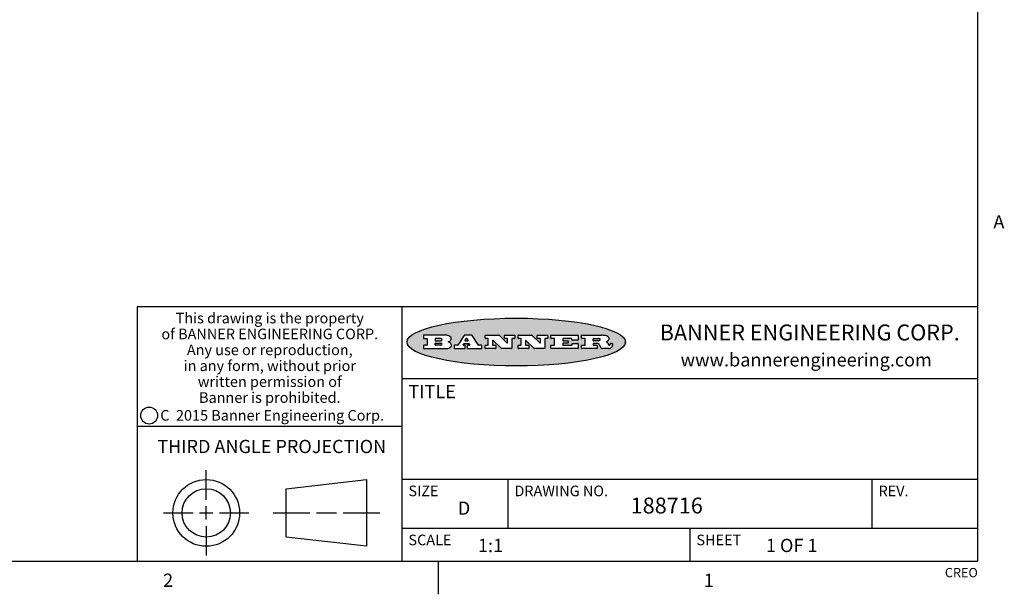
# Model space of a CAD drawing. Units: inches. Extents: x 0.5 to 33.6, y 0.5 to 21.6.
# Drawn here: x 26.1 to 33.6, y 0.5 to 4.8 of the extents above; entities that cross this region are included whole.
import ezdxf

# ---------------------------------------------------------------- set-up
doc = ezdxf.new("R2010")
doc.units = ezdxf.units.IN
doc.header["$LTSCALE"] = 1.87
doc.header["$MEASUREMENT"] = 0
doc.layers.get('0').update_dxf_attribs({"linetype": 'CONTINUOUS'})
doc.styles.add('TEXTSTYLE_2', font='txt', dxfattribs={"width": 0.8})
doc.styles.add('TEXTSTYLE_3', font='txt', dxfattribs={"width": 0.9})
doc.styles.add('TEXTSTYLE_4', font='txt', dxfattribs={"width": 0.85})
doc.styles.add('TEXTSTYLE_5', font='txt', dxfattribs={"width": 0.75})

msp = doc.modelspace()

# ---------------------------------------------------------------- hatches: boundary and pattern name
at = {"linetype": 'CONTINUOUS'}
h = msp.add_hatch(color=7, dxfattribs=at)
edge = h.paths.add_edge_path()
edge.add_arc((30.5195674723, 2.3254494505), 0.0173408616, 232.4713476722, 267.338189944)
edge.add_arc((30.5226660372, 2.3312997545), 0.0238935861, 209.8247607259, 235.1255079367)
edge.add_arc((30.5425475033, 2.3381486337), 0.044722495, 195.531588407, 204.7624440448)
edge.add_line((30.4994581408, 2.3261733089), (30.4976541398, 2.3322423123))
edge.add_arc((30.4592749426, 2.3224452318), 0.0396099176, 14.3201081283, 22.4984722084)
edge.add_arc((30.4820412509, 2.3314168585), 0.0151491919, 24.098260853, 63.0369451818)
edge.add_arc((30.4779865962, 2.323137238), 0.0243676582, 63.3666028271, 90.3937697637)
edge.add_line((30.4778191288, 2.3475043207), (30.4502121135, 2.3475043207))
edge.add_arc((30.4502121117, 2.3450293212), 0.0024749995, 89.9999571958, 180.0000428044)
edge.add_line((30.4477371122, 2.3450293194), (30.4477371122, 2.335330314))
edge.add_arc((30.4502121117, 2.3353303121), 0.0024749995, 179.9999571957, 270.0000428043)
edge.add_line((30.4502121135, 2.3328553126), (30.4748711272, 2.3328553126))
edge.add_arc((30.4748711291, 2.3303803131), 0.0024749995, 359.9999571957, 90.0000428042)
edge.add_line((30.4773461286, 2.3303803112), (30.4773461286, 2.3106023003))
edge.add_arc((30.4748711291, 2.3106022984), 0.0024749995, 269.9999571958, 4.28044e-05)
edge.add_line((30.4748711272, 2.3081272989), (30.3613000642, 2.3081272989))
edge.add_arc((30.3613000624, 2.3106022984), 0.0024749995, 179.9999571957, 270.0000428043)
edge.add_line((30.3588250629, 2.3106023003), (30.3588250629, 2.3304023112))
edge.add_arc((30.3613000624, 2.3304023131), 0.0024749995, 89.9999571956, 180.0000428042)
edge.add_line((30.3613000642, 2.3328773126), (30.3840460768, 2.3328773126))
edge.add_arc((30.3840460787, 2.3353523121), 0.0024749995, 269.9999571956, 4.28042e-05)
edge.add_line((30.3865210782, 2.335352314), (30.3865210782, 2.3817073397))
edge.add_arc((30.3840460787, 2.3817073415), 0.0024749995, 359.9999571957, 90.0000428042)
edge.add_line((30.3840460768, 2.3841823411), (30.3613000642, 2.3841823411))
edge.add_arc((30.3613000624, 2.3866573406), 0.0024749995, 179.9999571957, 270.0000428043)
edge.add_line((30.3588250629, 2.3866573424), (30.3588250629, 2.4064573534))
edge.add_arc((30.3613000624, 2.4064573553), 0.0024749995, 89.9999571956, 180.0000428042)
edge.add_line((30.3613000642, 2.4089323548), (30.5108811472, 2.4089323548))
edge.add_arc((30.5082178439, 2.2263934443), 0.1825583387, 79.8618509324, 89.1640948679)
edge.add_arc((30.5345221342, 2.3672169603), 0.039319019, 59.1202086415, 81.4730239328)
edge.add_arc((30.5401815304, 2.3735516295), 0.0310192946, 34.7540871, 62.0879016178)
edge.add_arc((30.5518702816, 2.3821012306), 0.0165459396, 1.548452892, 33.5033152417)
edge.add_arc((30.5551668767, 2.3822696828), 0.0132462337, 331.1510006998, 1.205404301)
edge.add_arc((30.5441562204, 2.3889482705), 0.0261183659, 305.6373831893, 329.9727629745)
edge.add_arc((30.5138242828, 2.4321551202), 0.0789082104, 292.9061550709, 305.2574666259)
edge.add_arc((30.4901231168, 2.2555010151), 0.117346916, 58.614769177, 62.3737227606)
edge.add_arc((30.5380060695, 2.3336282752), 0.0257145923, 39.3804255939, 59.0361096173)
edge.add_arc((30.5368857139, 2.3335551921), 0.0266349791, 20.3630922153, 37.9727053099)
edge.add_arc((30.5189851722, 2.3263737837), 0.0459185159, 15.6740290068, 20.9917271228)
edge.add_arc((30.5775555073, 2.3420167666), 0.0147197649, 192.7054516565, 206.0594861022)
edge.add_arc((30.5690611702, 2.3378082802), 0.0052403997, 205.5232099488, 227.5054868079)
edge.add_arc((30.5673328709, 2.3359929075), 0.0027347709, 228.5117626738, 266.1485845755)
edge.add_line((30.5671491784, 2.3332643128), (30.568258179, 2.3332643128))
edge.add_arc((30.5681966244, 2.3465129721), 0.0132488022, 270.266200055, 281.2404888597)
edge.add_arc((30.5693908654, 2.3407762785), 0.0073895522, 280.8288201977, 305.0837508495)
edge.add_arc((30.5697920471, 2.3399254321), 0.0064647042, 306.5086174083, 340.2162360092)
edge.add_arc((30.5645908704, 2.3416694937), 0.0119498009, 340.7883861657, 1.1691452593)
edge.add_line((30.5765381836, 2.3419133176), (30.5765381836, 2.3445393191))
edge.add_arc((30.5790131831, 2.3445393209), 0.0024749995, 89.9999571958, 180.0000428043)
edge.add_line((30.579013185, 2.3470143205), (30.5911231917, 2.3470143205))
edge.add_arc((30.5911231935, 2.3445393209), 0.0024749995, 359.9999571957, 90.0000428042)
edge.add_line((30.5935981931, 2.3445393191), (30.5935981931, 2.3329873127))
edge.add_arc((30.5760424965, 2.3330916303), 0.0175560065, 332.2279060967, 359.6595469939)
edge.add_arc((30.5667354857, 2.3379861357), 0.0280715479, 308.5071794988, 332.2400656899)
edge.add_arc((30.5597433003, 2.3455873536), 0.0383802683, 288.7656836787, 309.6104317088)
edge.add_arc((30.5654812677, 2.3280006042), 0.0198837666, 271.8586572978, 289.4131338543)
edge.add_line((30.5661261778, 2.3081272989), (30.5187621516, 2.3081272989))
edge = h.paths.add_edge_path()
edge.add_arc((30.1291839337, 2.3106022984), 0.0024749995, 179.9999571957, 270.0000428043)
edge.add_line((30.1267089341, 2.3106023003), (30.1267089341, 2.3304023112))
edge.add_arc((30.1291839337, 2.3304023131), 0.0024749995, 89.9999571958, 180.0000428044)
edge.add_line((30.1291839355, 2.3328773126), (30.1531069488, 2.3328773126))
edge.add_arc((30.1531069506, 2.3353523121), 0.0024749995, 269.9999571956, 4.28042e-05)
edge.add_line((30.1555819501, 2.335352314), (30.1555819501, 2.3817073397))
edge.add_arc((30.1531069506, 2.3817073415), 0.0024749995, 359.9999571957, 90.0000428043)
edge.add_line((30.1531069488, 2.3841823411), (30.1291839355, 2.3841823411))
edge.add_arc((30.1291839337, 2.3866573406), 0.0024749995, 179.9999571957, 270.0000428043)
edge.add_line((30.1267089341, 2.3866573424), (30.1267089341, 2.4064573534))
edge.add_arc((30.1291839337, 2.4064573553), 0.0024749995, 89.9999571958, 180.0000428044)
edge.add_line((30.1291839355, 2.4089323548), (30.3309770474, 2.4089323548))
edge.add_arc((30.3309770493, 2.4064573553), 0.0024749995, 359.9999571957, 90.0000428042)
edge.add_line((30.3334520488, 2.4064573534), (30.3334520488, 2.3734573351))
edge.add_arc((30.3309770493, 2.3734573333), 0.0024749995, 269.9999571957, 4.28042e-05)
edge.add_line((30.3309770474, 2.3709823337), (30.2891130242, 2.3709823337))
edge.add_arc((30.2891130223, 2.3734573333), 0.0024749995, 179.9999571957, 270.0000428042)
edge.add_line((30.2866380228, 2.3734573351), (30.2866380228, 2.3817073397))
edge.add_arc((30.2841630233, 2.3817073415), 0.0024749995, 359.9999571957, 90.0000428042)
edge.add_line((30.2841630215, 2.3841823411), (30.2201229859, 2.3841823411))
edge.add_arc((30.2201229841, 2.3817073415), 0.0024749995, 89.9999571957, 180.0000428042)
edge.add_line((30.2176479846, 2.3817073397), (30.2176479846, 2.3701573333))
edge.add_arc((30.2201229841, 2.3701573314), 0.0024749995, 179.9999571957, 270.0000428042)
edge.add_line((30.2201229859, 2.3676823319), (30.2552900054, 2.3676823319))
edge.add_arc((30.2552900073, 2.3652073324), 0.0024749995, 359.9999571957, 90.0000428042)
edge.add_line((30.2577650068, 2.3652073305), (30.2577650068, 2.3518523231))
edge.add_arc((30.2552900073, 2.3518523213), 0.0024749995, 269.9999571956, 4.28042e-05)
edge.add_line((30.2552900054, 2.3493773218), (30.2201229859, 2.3493773218))
edge.add_arc((30.2201229841, 2.3469023222), 0.0024749995, 89.9999571957, 180.0000428042)
edge.add_line((30.2176479846, 2.3469023204), (30.2176479846, 2.335352314))
edge.add_arc((30.2201229841, 2.3353523121), 0.0024749995, 179.9999571957, 270.0000428042)
edge.add_line((30.2201229859, 2.3328773126), (30.285127022, 2.3328773126))
edge.add_arc((30.2851270238, 2.3353523121), 0.0024749995, 269.9999571957, 4.28043e-05)
edge.add_line((30.2876020234, 2.335352314), (30.2876020234, 2.3436023186))
edge.add_arc((30.2900770229, 2.3436023204), 0.0024749995, 89.9999571956, 180.0000428042)
edge.add_line((30.2900770247, 2.3460773199), (30.3323960482, 2.3460773199))
edge.add_arc((30.33239605, 2.3436023204), 0.0024749995, 359.9999571957, 90.0000428043)
edge.add_line((30.3348710496, 2.3436023186), (30.3348710496, 2.3106023003))
edge.add_arc((30.33239605, 2.3106022984), 0.0024749995, 269.9999571956, 4.28042e-05)
edge.add_line((30.3323960482, 2.3081272989), (30.1291839355, 2.3081272989))
edge = h.paths.add_edge_path()
edge.add_arc((30.0045047316, 2.3106014667), 0.0024741678, 226.3477981898, 270.0031206038)
edge.add_line((30.0027968654, 2.3088112993), (29.9395168303, 2.3691893327))
edge.add_arc((29.9378081294, 2.367398395), 0.0024753014, 46.3461263058, 180.0014637321)
edge.add_line((29.935332828, 2.3673983318), (29.935332828, 2.335352314))
edge.add_arc((29.9378078275, 2.3353523121), 0.0024749995, 179.9999571957, 270.0000428043)
edge.add_line((29.9378078294, 2.3328773126), (29.9581248406, 2.3328773126))
edge.add_arc((29.9581248425, 2.3304023131), 0.0024749995, 359.9999571957, 90.0000428043)
edge.add_line((29.960599842, 2.3304023112), (29.960599842, 2.3106023003))
edge.add_arc((29.9581248425, 2.3106022984), 0.0024749995, 269.9999571957, 4.28043e-05)
edge.add_line((29.9581248406, 2.3081272989), (29.8824607987, 2.3081272989))
edge.add_arc((29.8824607968, 2.3106022984), 0.0024749995, 179.9999571957, 270.0000428042)
edge.add_line((29.8799857973, 2.3106023003), (29.8799857973, 2.3304023112))
edge.add_arc((29.8824607968, 2.3304023131), 0.0024749995, 89.9999571957, 180.0000428042)
edge.add_line((29.8824607987, 2.3328773126), (29.901106809, 2.3328773126))
edge.add_arc((29.9011068109, 2.3353523121), 0.0024749995, 269.9999571958, 4.28043e-05)
edge.add_line((29.9035818104, 2.335352314), (29.9035818104, 2.3817073397))
edge.add_arc((29.9011068109, 2.3817073415), 0.0024749995, 359.9999571957, 90.0000428042)
edge.add_line((29.901106809, 2.3841823411), (29.8824607987, 2.3841823411))
edge.add_arc((29.8824607968, 2.3866573406), 0.0024749995, 179.9999571957, 270.0000428042)
edge.add_line((29.8799857973, 2.3866573424), (29.8799857973, 2.4064573534))
edge.add_arc((29.8824607968, 2.4064573553), 0.0024749995, 89.9999571957, 180.0000428042)
edge.add_line((29.8824607987, 2.4089323548), (29.9829188544, 2.4089323548))
edge.add_arc((29.9829189891, 2.406458187), 0.0024741678, 46.3477981898, 90.0031206038)
edge.add_line((29.9846268553, 2.4082483544), (30.0446598886, 2.3509683226))
edge.add_arc((30.0463685896, 2.3527592604), 0.0024753014, 226.3461263059, 0.0014637321)
edge.add_line((30.048843891, 2.3527593236), (30.048843891, 2.3817073397))
edge.add_arc((30.0463688914, 2.3817073415), 0.0024749995, 359.9999571957, 90.0000428042)
edge.add_line((30.0463688896, 2.3841823411), (30.0275928792, 2.3841823411))
edge.add_arc((30.0275928773, 2.3866573406), 0.0024749995, 179.9999571957, 270.0000428043)
edge.add_line((30.0251178778, 2.3866573424), (30.0251178778, 2.4064573534))
edge.add_arc((30.0275928773, 2.4064573553), 0.0024749995, 89.9999571958, 180.0000428044)
edge.add_line((30.0275928792, 2.4089323548), (30.1015939202, 2.4089323548))
edge.add_arc((30.1015939221, 2.4064573553), 0.0024749995, 359.9999571957, 90.0000428043)
edge.add_line((30.1040689216, 2.4064573534), (30.1040689216, 2.3866573424))
edge.add_arc((30.1015939221, 2.3866573406), 0.0024749995, 269.9999571956, 4.28042e-05)
edge.add_line((30.1015939202, 2.3841823411), (30.0836609103, 2.3841823411))
edge.add_arc((30.0836609084, 2.3817073415), 0.0024749995, 89.9999571957, 180.0000428042)
edge.add_line((30.0811859089, 2.3817073397), (30.0811859089, 2.3106023003))
edge.add_arc((30.0787109094, 2.3106022984), 0.0024749995, 269.9999571958, 4.28043e-05)
edge.add_line((30.0787109075, 2.3081272989), (30.0045048664, 2.3081272989))
edge = h.paths.add_edge_path()
edge.add_arc((29.7562520939, 2.310602715), 0.0024754162, 226.3593695814, 270.0146919953)
edge.add_line((29.7545437277, 2.3088112993), (29.6912636927, 2.3691893327))
edge.add_arc((29.6895549917, 2.367398395), 0.0024753014, 46.3461263059, 180.0014637321)
edge.add_line((29.6870796903, 2.3673983318), (29.6870796903, 2.335352314))
edge.add_arc((29.6895546899, 2.3353523121), 0.0024749995, 179.9999571957, 270.0000428042)
edge.add_line((29.6895546917, 2.3328773126), (29.709871703, 2.3328773126))
edge.add_arc((29.7098717048, 2.3304023131), 0.0024749995, 359.9999571957, 90.0000428042)
edge.add_line((29.7123467043, 2.3304023112), (29.7123467043, 2.3106023003))
edge.add_arc((29.7098717048, 2.3106022984), 0.0024749995, 269.9999571957, 4.28042e-05)
edge.add_line((29.709871703, 2.3081272989), (29.634207661, 2.3081272989))
edge.add_arc((29.6342076592, 2.3106022984), 0.0024749995, 179.9999571957, 270.0000428042)
edge.add_line((29.6317326596, 2.3106023003), (29.6317326596, 2.3304023112))
edge.add_arc((29.6342076592, 2.3304023131), 0.0024749995, 89.9999571958, 180.0000428043)
edge.add_line((29.634207661, 2.3328773126), (29.6528546714, 2.3328773126))
edge.add_arc((29.6528546732, 2.3353523121), 0.0024749995, 269.9999571957, 4.28042e-05)
edge.add_line((29.6553296727, 2.335352314), (29.6553296727, 2.3817073397))
edge.add_arc((29.6528546732, 2.3817073415), 0.0024749995, 359.9999571957, 90.0000428042)
edge.add_line((29.6528546714, 2.3841823411), (29.634207661, 2.3841823411))
edge.add_arc((29.6342076592, 2.3866573406), 0.0024749995, 179.9999571957, 270.0000428042)
edge.add_line((29.6317326596, 2.3866573424), (29.6317326596, 2.4064573534))
edge.add_arc((29.6342076592, 2.4064573553), 0.0024749995, 89.9999571958, 180.0000428043)
edge.add_line((29.634207661, 2.4089323548), (29.7346657167, 2.4089323548))
edge.add_arc((29.7346658515, 2.406458187), 0.0024741678, 46.3477981899, 90.0031206039)
edge.add_line((29.7363737177, 2.4082483544), (29.796406751, 2.3509683226))
edge.add_arc((29.7981154519, 2.3527592604), 0.0024753014, 226.3461263059, 0.0014637321)
edge.add_line((29.8005907533, 2.3527593236), (29.8005907533, 2.3817073397))
edge.add_arc((29.7981157538, 2.3817073415), 0.0024749995, 359.9999571957, 90.0000428042)
edge.add_line((29.7981157519, 2.3841823411), (29.7793397415, 2.3841823411))
edge.add_arc((29.7793397396, 2.3866573406), 0.0024749995, 179.9999571957, 270.0000428042)
edge.add_line((29.7768647401, 2.3866573424), (29.7768647401, 2.4064573534))
edge.add_arc((29.7793397396, 2.4064573553), 0.0024749995, 89.9999571957, 180.0000428042)
edge.add_line((29.7793397415, 2.4089323548), (29.8533407825, 2.4089323548))
edge.add_arc((29.8533407844, 2.4064573553), 0.0024749995, 359.9999571957, 90.0000428042)
edge.add_line((29.8558157839, 2.4064573534), (29.8558157839, 2.3866573424))
edge.add_arc((29.8533407844, 2.3866573406), 0.0024749995, 269.9999571958, 4.28044e-05)
edge.add_line((29.8533407825, 2.3841823411), (29.8354077726, 2.3841823411))
edge.add_arc((29.8354077707, 2.3817073415), 0.0024749995, 89.9999571956, 180.0000428042)
edge.add_line((29.8329327712, 2.3817073397), (29.8329327712, 2.3106023003))
edge.add_arc((29.8304577717, 2.3106022984), 0.0024749995, 269.9999571956, 4.28042e-05)
edge.add_line((29.8304577698, 2.3081272989), (29.7562527287, 2.3081272989))
edge = h.paths.add_edge_path()
edge.add_arc((29.3410971553, 2.3565347507), 0.048483885, 273.21763719, 303.0749121182)
edge.add_arc((29.3559365494, 2.3337671418), 0.0213072145, 303.0488228549, 355.7263138674)
edge.add_arc((29.36187305, 2.3337763321), 0.0153945295, 354.0454548824, 5.1878013979)
edge.add_arc((29.3550433609, 2.3335878142), 0.0222174455, 4.0793399388, 69.834329283)
edge.add_line((29.3627025104, 2.3544433246), (29.3526515049, 2.3579923265))
edge.add_line((29.3526515049, 2.3579923265), (29.3608915094, 2.3627683292))
edge.add_arc((29.339026127, 2.3995952208), 0.0428289026, 300.6990502959, 319.0591802498)
edge.add_arc((29.3590547239, 2.3834668674), 0.0171568255, 315.9145124245, 16.0049121282)
edge.add_arc((29.3541031117, 2.3801132029), 0.0229166529, 20.6563876465, 62.3316896973)
edge.add_arc((29.3334409881, 2.347184638), 0.061747717, 59.5385584989, 90.0050977555)
edge.add_line((29.3334354942, 2.4089323548), (29.1673724021, 2.4089323548))
edge.add_arc((29.1673724003, 2.4064573553), 0.0024749995, 89.9999571958, 180.0000428044)
edge.add_line((29.1648974007, 2.4064573534), (29.1648974007, 2.3866573424))
edge.add_arc((29.1673724003, 2.3866573406), 0.0024749995, 179.9999571957, 270.0000428042)
edge.add_line((29.1673724021, 2.3841823411), (29.1913144154, 2.3841823411))
edge.add_arc((29.1913144172, 2.3817073415), 0.0024749995, 359.9999571957, 90.0000428042)
edge.add_line((29.1937894168, 2.3817073397), (29.1937894168, 2.335352314))
edge.add_arc((29.1913144172, 2.3353523121), 0.0024749995, 269.9999571957, 4.28042e-05)
edge.add_line((29.1913144154, 2.3328773126), (29.1673724021, 2.3328773126))
edge.add_arc((29.1673724003, 2.3304023131), 0.0024749995, 89.9999571958, 180.0000428044)
edge.add_line((29.1648974007, 2.3304023112), (29.1648974007, 2.3106023003))
edge.add_arc((29.1673724003, 2.3106022984), 0.0024749995, 179.9999571957, 270.0000428042)
edge.add_line((29.1673724021, 2.3081272989), (29.3438185, 2.3081272989))
edge = h.paths.add_edge_path()
edge.add_arc((29.4787315766, 2.3106022984), 0.0024749995, 269.9999571958, 4.28044e-05)
edge.add_line((29.4812065762, 2.3106023003), (29.4812065762, 2.3304023112))
edge.add_arc((29.4787315766, 2.3304023131), 0.0024749995, 359.9999571957, 90.0000428042)
edge.add_line((29.4787315748, 2.3328773126), (29.4674485685, 2.3328773126))
edge.add_arc((29.4674484592, 2.3353523527), 0.0024750401, 147.606325801, 270.0025305754)
edge.add_line((29.4653585674, 2.3366783147), (29.4708745704, 2.3453723195))
edge.add_arc((29.4729645013, 2.3440461199), 0.0024752003, 89.998372645, 147.602165307)
edge.add_line((29.4729645716, 2.3465213202), (29.5078425909, 2.3465213202))
edge.add_arc((29.5078420513, 2.34404586), 0.0024754602, 32.8959418574, 89.9875097203)
edge.add_line((29.5099205921, 2.3453903196), (29.5155465952, 2.3366973147))
edge.add_arc((29.5134685729, 2.3353525197), 0.0024752071, 270.0004896793, 32.9089806819)
edge.add_line((29.5134685941, 2.3328773126), (29.499017586, 2.3328773126))
edge.add_arc((29.4990175842, 2.3304023131), 0.0024749995, 89.9999571958, 180.0000428043)
edge.add_line((29.4965425847, 2.3304023112), (29.4965425847, 2.3106023003))
edge.add_arc((29.4990175842, 2.3106022984), 0.0024749995, 179.9999571957, 270.0000428042)
edge.add_line((29.499017586, 2.3081272989), (29.6042986444, 2.3081272989))
edge.add_arc((29.6042986463, 2.3106022984), 0.0024749995, 269.9999571958, 4.28043e-05)
edge.add_line((29.6067736458, 2.3106023003), (29.6067736458, 2.3304023112))
edge.add_arc((29.6042986463, 2.3304023131), 0.0024749995, 359.9999571957, 90.0000428042)
edge.add_line((29.6042986444, 2.3328773126), (29.5842826333, 2.3328773126))
edge.add_arc((29.5842827538, 2.3353513536), 0.002474041, 212.9056413127, 269.9972091756)
edge.add_line((29.5822056322, 2.3340073132), (29.5344496057, 2.4078023542))
edge.add_arc((29.532371984, 2.4064573946), 0.0024749602, 32.9172174468, 90.0087853097)
edge.add_line((29.5323716045, 2.4089323548), (29.4751965728, 2.4089323548))
edge.add_arc((29.4751965025, 2.4064571545), 0.0024752003, 89.998372645, 147.602165307)
edge.add_line((29.4731065717, 2.4077833542), (29.4263065457, 2.3340263132))
edge.add_arc((29.4242166149, 2.3353525129), 0.0024752003, 269.9983726451, 327.6021653071)
edge.add_line((29.4242165446, 2.3328773126), (29.4013555319, 2.3328773126))
edge.add_arc((29.40135553, 2.3304023131), 0.0024749995, 89.9999571957, 180.0000428042)
edge.add_line((29.3988805305, 2.3304023112), (29.3988805305, 2.3106023003))
edge.add_arc((29.40135553, 2.3106022984), 0.0024749995, 179.9999571957, 270.0000428042)
edge.add_line((29.4013555319, 2.3081272989), (29.4787315748, 2.3081272989))
edge = h.paths.add_edge_path()
edge.add_arc((29.2567774499, 2.3353523121), 0.0024749995, 179.9999571957, 270.0000428043)
edge.add_line((29.2543024503, 2.335352314), (29.2543024503, 2.3477273208))
edge.add_arc((29.2567774499, 2.3477273227), 0.0024749995, 89.9999571956, 180.0000428042)
edge.add_line((29.2567774517, 2.3502023222), (29.2981404746, 2.3502023222))
edge.add_arc((29.2981404746, 2.3415398174), 0.0086625048, 270, 90)
edge.add_line((29.2981404746, 2.3328773126), (29.2567774517, 2.3328773126))
edge = h.paths.add_edge_path()
edge.add_arc((30.4502121117, 2.3689823308), 0.0024749995, 179.9999571957, 270.0000428043)
edge.add_line((30.4477371122, 2.3689823326), (30.4477371122, 2.3817073397))
edge.add_arc((30.4502121117, 2.3817073415), 0.0024749995, 89.9999571958, 180.0000428044)
edge.add_line((30.4502121135, 2.3841823411), (30.4870131339, 2.3841823411))
edge.add_arc((30.4854682464, 2.3557278621), 0.0284963867, 70.3834917948, 86.8922743861)
edge.add_arc((30.4903278565, 2.368769595), 0.0145814632, 54.6746025112, 71.1660573124)
edge.add_arc((30.4954573475, 2.3756235202), 0.0060275915, 20.9055592135, 56.7851676243)
edge.add_arc((30.4967579063, 2.3762838024), 0.0045795888, 355.6235353944, 18.9942678268)
edge.add_arc((30.495551096, 2.3765775787), 0.0058087709, 318.8515287446, 353.6422345323)
edge.add_arc((30.4913804799, 2.3798114865), 0.0110815393, 306.758405961, 320.4502234234)
edge.add_arc((30.4857512889, 2.387552315), 0.0206523367, 289.6883413472, 306.4184925496)
edge.add_arc((30.4838237832, 2.3919459623), 0.0254407115, 270.7327484175, 290.441894219)
edge.add_line((30.4841491324, 2.3665073313), (30.4502121135, 2.3665073313))
edge = h.paths.add_edge_path()
edge.add_arc((29.2981404746, 2.3755198363), 0.0086625048, 270, 90)
edge.add_line((29.2981404746, 2.3841823411), (29.2567774517, 2.3841823411))
edge.add_arc((29.2567774499, 2.3817073415), 0.0024749995, 89.9999571956, 180.0000428042)
edge.add_line((29.2543024503, 2.3817073397), (29.2543024503, 2.3693323328))
edge.add_arc((29.2567774499, 2.369332331), 0.0024749995, 179.9999571957, 270.0000428043)
edge.add_line((29.2567774517, 2.3668573315), (29.2981404746, 2.3668573315))
edge = h.paths.add_edge_path()
edge.add_arc((29.5020375666, 2.3699465389), 0.0024752071, 270.0004896793, 32.9089806817)
edge.add_line((29.5041155889, 2.3712913339), (29.4968565848, 2.3825073401))
edge.add_arc((29.494778044, 2.3811628806), 0.0024754602, 32.8959418574, 89.9875097203)
edge.add_line((29.4947785837, 2.3836383408), (29.4885975803, 2.3836383408))
edge.add_arc((29.48859751, 2.3811631405), 0.0024752003, 89.9983726451, 147.6021653071)
edge.add_line((29.4865075791, 2.3824893401), (29.4793905752, 2.3712723339))
edge.add_arc((29.481480467, 2.3699463719), 0.0024750401, 147.6063258012, 270.0025305754)
edge.add_line((29.4814805763, 2.3674713318), (29.5020375877, 2.3674713318))
edge = h.paths.add_edge_path()
edge.add_ellipse((29.8665327899, 2.3572783261), major_axis=(-0.8250004575, 0), ratio=0.218572, start_angle=0, end_angle=360)

# ---------------------------------------------------------------- linework, layer by layer
at = {"color": 7, "linetype": 'CONTINUOUS'}
for p, q in [((33.3519788796, 0.703495704), (33.3519788796, 21.3366775222)), ((33.3524539446, 2.623495704), (27.0024539446, 2.623495704)), ((27.0024539446, 2.623495704), (27.0024539446, 0.703495704)), ((29.0024539446, 2.623495704), (29.0024539446, 0.703495704)), ((29.1648974007, 2.4064573534), (29.1648974007, 2.3866573424)), ((29.3334354942, 2.4089323548), (29.1673724021, 2.4089323548)), ((29.1673724021, 2.3841823411), (29.1913144154, 2.3841823411)), ((29.1937894168, 2.3817073397), (29.1937894168, 2.335352314)), ((29.2543024503, 2.3817073397), (29.2543024503, 2.3693323328)), ((29.2981404746, 2.3841823411), (29.2567774517, 2.3841823411)), ((29.4731065717, 2.4077833542), (29.4263065457, 2.3340263132)), ((29.5323716045, 2.4089323548), (29.4751965728, 2.4089323548)), ((29.4865075791, 2.3824893401), (29.4793905752, 2.3712723339)), ((29.4947785837, 2.3836383408), (29.4885975803, 2.3836383408)), ((29.5041155889, 2.3712913339), (29.4968565848, 2.3825073401)), ((29.5822056322, 2.3340073132), (29.5344496057, 2.4078023542)), ((29.6317326596, 2.3866573424), (29.6317326596, 2.4064573534)), ((29.634207661, 2.4089323548), (29.7346657167, 2.4089323548)), ((29.6528546714, 2.3841823411), (29.634207661, 2.3841823411)), ((29.6553296727, 2.335352314), (29.6553296727, 2.3817073397)), ((29.7363737177, 2.4082483544), (29.796406751, 2.3509683226)), ((29.7768647401, 2.3866573424), (29.7768647401, 2.4064573534)), ((29.7793397415, 2.4089323548), (29.8533407825, 2.4089323548)), ((29.7981157519, 2.3841823411), (29.7793397415, 2.3841823411)), ((29.8005907533, 2.3527593236), (29.8005907533, 2.3817073397)), ((29.8329327712, 2.3817073397), (29.8329327712, 2.3106023003)), ((29.8533407825, 2.3841823411), (29.8354077726, 2.3841823411)), ((29.8558157839, 2.4064573534), (29.8558157839, 2.3866573424)), ((29.8799857973, 2.3866573424), (29.8799857973, 2.4064573534)), ((29.8824607987, 2.4089323548), (29.9829188544, 2.4089323548)), ((29.901106809, 2.3841823411), (29.8824607987, 2.3841823411)), ((29.9035818104, 2.335352314), (29.9035818104, 2.3817073397)), ((29.9846268553, 2.4082483544), (30.0446598886, 2.3509683226)), ((30.0251178778, 2.3866573424), (30.0251178778, 2.4064573534)), ((30.0275928792, 2.4089323548), (30.1015939202, 2.4089323548)), ((30.0463688896, 2.3841823411), (30.0275928792, 2.3841823411)), ((30.048843891, 2.3527593236), (30.048843891, 2.3817073397)), ((30.0811859089, 2.3817073397), (30.0811859089, 2.3106023003)), ((30.1015939202, 2.3841823411), (30.0836609103, 2.3841823411)), ((30.1040689216, 2.4064573534), (30.1040689216, 2.3866573424)), ((30.1267089341, 2.3866573424), (30.1267089341, 2.4064573534)), ((30.1291839355, 2.4089323548), (30.3309770474, 2.4089323548)), ((30.1531069488, 2.3841823411), (30.1291839355, 2.3841823411)), ((30.1555819501, 2.335352314), (30.1555819501, 2.3817073397)), ((30.2176479846, 2.3817073397), (30.2176479846, 2.3701573333)), ((30.2841630215, 2.3841823411), (30.2201229859, 2.3841823411)), ((30.2866380228, 2.3734573351), (30.2866380228, 2.3817073397)), ((30.3334520488, 2.4064573534), (30.3334520488, 2.3734573351)), ((30.3588250629, 2.3866573424), (30.3588250629, 2.4064573534)), ((30.3613000642, 2.4089323548), (30.5108811472, 2.4089323548)), ((30.3840460768, 2.3841823411), (30.3613000642, 2.3841823411)), ((30.3865210782, 2.335352314), (30.3865210782, 2.3817073397)), ((30.4477371122, 2.3689823326), (30.4477371122, 2.3817073397)), ((30.4502121135, 2.3841823411), (30.4870131339, 2.3841823411)), ((29.1648974007, 2.3304023112), (29.1648974007, 2.3106023003)), ((29.1913144154, 2.3328773126), (29.1673724021, 2.3328773126)), ((29.1673724021, 2.3081272989), (29.3438185, 2.3081272989)), ((29.2543024503, 2.335352314), (29.2543024503, 2.3477273208)), ((29.2567774517, 2.3668573315), (29.2981404746, 2.3668573315)), ((29.2567774517, 2.3502023222), (29.2981404746, 2.3502023222)), ((29.2981404746, 2.3328773126), (29.2567774517, 2.3328773126)), ((29.3526515049, 2.3579923265), (29.3608915094, 2.3627683292)), ((29.3627025104, 2.3544433246), (29.3526515049, 2.3579923265)), ((29.3988805305, 2.3304023112), (29.3988805305, 2.3106023003)), ((29.4242165446, 2.3328773126), (29.4013555319, 2.3328773126)), ((29.4013555319, 2.3081272989), (29.4787315748, 2.3081272989)), ((29.4653585674, 2.3366783147), (29.4708745704, 2.3453723195)), ((29.4787315748, 2.3328773126), (29.4674485685, 2.3328773126)), ((29.4729645716, 2.3465213202), (29.5078425909, 2.3465213202)), ((29.4812065762, 2.3106023003), (29.4812065762, 2.3304023112)), ((29.4814805763, 2.3674713318), (29.5020375877, 2.3674713318)), ((29.4965425847, 2.3304023112), (29.4965425847, 2.3106023003)), ((29.5134685941, 2.3328773126), (29.499017586, 2.3328773126)), ((29.499017586, 2.3081272989), (29.6042986444, 2.3081272989)), ((29.5099205921, 2.3453903196), (29.5155465952, 2.3366973147)), ((29.6042986444, 2.3328773126), (29.5842826333, 2.3328773126)), ((29.6067736458, 2.3106023003), (29.6067736458, 2.3304023112)), ((29.6317326596, 2.3106023003), (29.6317326596, 2.3304023112)), ((29.634207661, 2.3328773126), (29.6528546714, 2.3328773126)), ((29.709871703, 2.3081272989), (29.634207661, 2.3081272989)), ((29.6870796903, 2.3673983318), (29.6870796903, 2.335352314)), ((29.6895546917, 2.3328773126), (29.709871703, 2.3328773126)), ((29.7545437277, 2.3088112993), (29.6912636927, 2.3691893327)), ((29.7123467043, 2.3304023112), (29.7123467043, 2.3106023003)), ((29.8304577698, 2.3081272989), (29.7562527287, 2.3081272989)), ((29.8799857973, 2.3106023003), (29.8799857973, 2.3304023112)), ((29.8824607987, 2.3328773126), (29.901106809, 2.3328773126)), ((29.9581248406, 2.3081272989), (29.8824607987, 2.3081272989)), ((29.935332828, 2.3673983318), (29.935332828, 2.335352314)), ((29.9378078294, 2.3328773126), (29.9581248406, 2.3328773126)), ((30.0027968654, 2.3088112993), (29.9395168303, 2.3691893327)), ((29.960599842, 2.3304023112), (29.960599842, 2.3106023003)), ((30.0787109075, 2.3081272989), (30.0045048664, 2.3081272989)), ((30.1267089341, 2.3106023003), (30.1267089341, 2.3304023112)), ((30.1291839355, 2.3328773126), (30.1531069488, 2.3328773126)), ((30.3323960482, 2.3081272989), (30.1291839355, 2.3081272989)), ((30.2176479846, 2.3469023204), (30.2176479846, 2.335352314)), ((30.2201229859, 2.3676823319), (30.2552900054, 2.3676823319)), ((30.2552900054, 2.3493773218), (30.2201229859, 2.3493773218)), ((30.2201229859, 2.3328773126), (30.285127022, 2.3328773126)), ((30.2577650068, 2.3652073305), (30.2577650068, 2.3518523231)), ((30.2876020234, 2.335352314), (30.2876020234, 2.3436023186)), ((30.3309770474, 2.3709823337), (30.2891130242, 2.3709823337)), ((30.2900770247, 2.3460773199), (30.3323960482, 2.3460773199)), ((30.3348710496, 2.3436023186), (30.3348710496, 2.3106023003)), ((30.3588250629, 2.3106023003), (30.3588250629, 2.3304023112)), ((30.3613000642, 2.3328773126), (30.3840460768, 2.3328773126)), ((30.4748711272, 2.3081272989), (30.3613000642, 2.3081272989)), ((30.4477371122, 2.3450293194), (30.4477371122, 2.335330314)), ((30.4841491324, 2.3665073313), (30.4502121135, 2.3665073313)), ((30.4778191288, 2.3475043207), (30.4502121135, 2.3475043207)), ((30.4502121135, 2.3328553126), (30.4748711272, 2.3328553126)), ((30.4773461286, 2.3303803112), (30.4773461286, 2.3106023003)), ((30.4994581408, 2.3261733089), (30.4976541398, 2.3322423123)), ((30.5661261778, 2.3081272989), (30.5187621516, 2.3081272989)), ((30.5671491784, 2.3332643128), (30.568258179, 2.3332643128)), ((30.5765381836, 2.3419133176), (30.5765381836, 2.3445393191)), ((30.579013185, 2.3470143205), (30.5911231917, 2.3470143205)), ((30.5935981931, 2.3445393191), (30.5935981931, 2.3329873127)), ((30.690554488, 2.3519697229), (30.690554488, 2.3625869294)), ((29.0024539446, 2.083495704), (33.3524539446, 2.083495704)), ((27.0024539446, 1.723495704), (29.0024539446, 1.723495704)), ((27.5254366922, 1.1674889563), (27.5254366922, 1.3895799563)), ((28.1301066922, 1.2501869563), (28.7364976922, 1.3195799563)), ((28.7364976922, 1.3195799563), (28.7364976922, 0.8153979563)), ((29.0024539446, 1.323495704), (33.3524539446, 1.323495704)), ((29.8024539446, 1.323495704), (29.8024539446, 0.953495704)), ((32.5524539446, 1.323495704), (32.5524539446, 0.953495704)), ((28.1301066922, 0.8847909563), (28.1301066922, 1.2501869563)), ((27.5254366922, 1.0174889563), (27.5254366922, 1.1174889563)), ((27.2033456922, 1.0674889563), (27.4254366922, 1.0674889563)), ((27.4754366922, 1.0674889563), (27.5754366922, 1.0674889563)), ((27.6254366922, 1.0674889563), (27.8475276922, 1.0674889563)), ((28.0301066922, 1.0674889563), (28.3082586922, 1.0674889563)), ((28.3582586922, 1.0674889563), (28.5083446922, 1.0674889563)), ((28.5583446922, 1.0674889563), (28.8364976922, 1.0674889563)), ((27.5254366922, 0.9674889563), (27.5254366922, 0.7453979563)), ((29.0024539446, 0.953495704), (33.3524539446, 0.953495704)), ((31.1774539446, 0.953495704), (31.1774539446, 0.703495704)), ((28.7364976922, 0.8153979563), (28.1301066922, 0.8847909563)), ((0.7364933212, 0.703495704), (33.3519788796, 0.703495704)), ((29.2763246158, 0.7031465965), (29.2763246158, 0.4531465965))]:
    msp.add_line(p, q, dxfattribs=at)
for centre, radius in [((27.0942092, 1.8024187226), 0.0638444824), ((27.5254366922, 1.0674889563), 0.252091), ((27.5254366922, 1.0674889563), 0.182698)]:
    msp.add_circle(centre, radius, dxfattribs=at)
for centre, radius, start, end in [((29.1673724003, 2.4064573553), 0.0024749995, 89.9999571958, 180.0000428044), ((29.1673724003, 2.3866573406), 0.0024749995, 179.9999571957, 270.0000428043), ((29.1913144172, 2.3817073415), 0.0024749995, 359.9999571957, 90.0000428043), ((29.2567774499, 2.3817073415), 0.0024749995, 89.9999571957, 180.0000428042), ((29.2981404746, 2.3755198363), 0.0086625048, 270, 90), ((29.3334409881, 2.347184638), 0.061747717, 59.5385584989, 90.0050977555), ((29.3541031117, 2.3801132029), 0.0229166529, 20.6563876465, 62.3316896973), ((29.3590547239, 2.3834668674), 0.0171568255, 315.9145124245, 16.0049121282), ((29.4751965025, 2.4064571545), 0.0024752003, 89.998372645, 147.602165307), ((29.48859751, 2.3811631405), 0.0024752003, 89.9983726451, 147.6021653071), ((29.494778044, 2.3811628806), 0.0024754602, 32.8959418574, 89.9875097203), ((29.532371984, 2.4064573946), 0.0024749602, 32.9172174468, 90.0087853097), ((29.6342076592, 2.4064573553), 0.0024749995, 89.9999571957, 180.0000428043), ((29.6342076592, 2.3866573406), 0.0024749995, 179.9999571957, 270.0000428043), ((29.6528546732, 2.3817073415), 0.0024749995, 359.9999571957, 90.0000428043), ((29.7346658515, 2.406458187), 0.0024741678, 46.3477981899, 90.0031206039), ((29.7793397396, 2.4064573553), 0.0024749995, 89.9999571957, 180.0000428042), ((29.7793397396, 2.3866573406), 0.0024749995, 179.9999571957, 270.0000428043), ((29.7981157538, 2.3817073415), 0.0024749995, 359.9999571957, 90.0000428043), ((29.8354077707, 2.3817073415), 0.0024749995, 89.9999571957, 180.0000428042), ((29.8533407844, 2.4064573553), 0.0024749995, 359.9999571957, 90.0000428043), ((29.8533407844, 2.3866573406), 0.0024749995, 269.9999571958, 4.28044e-05), ((29.8824607968, 2.4064573553), 0.0024749995, 89.9999571957, 180.0000428042), ((29.8824607968, 2.3866573406), 0.0024749995, 179.9999571957, 270.0000428043), ((29.9011068109, 2.3817073415), 0.0024749995, 359.9999571957, 90.0000428043), ((29.9829189891, 2.406458187), 0.0024741678, 46.3477981898, 90.0031206038), ((30.0275928773, 2.4064573553), 0.0024749995, 89.9999571958, 180.0000428044), ((30.0275928773, 2.3866573406), 0.0024749995, 179.9999571957, 270.0000428043), ((30.0463688914, 2.3817073415), 0.0024749995, 359.9999571957, 90.0000428043), ((30.0836609084, 2.3817073415), 0.0024749995, 89.9999571957, 180.0000428042), ((30.1015939221, 2.4064573553), 0.0024749995, 359.9999571957, 90.0000428043), ((30.1015939221, 2.3866573406), 0.0024749995, 269.9999571957, 4.28042e-05), ((30.1291839337, 2.4064573553), 0.0024749995, 89.9999571958, 180.0000428044), ((30.1291839337, 2.3866573406), 0.0024749995, 179.9999571957, 270.0000428043), ((30.1531069506, 2.3817073415), 0.0024749995, 359.9999571957, 90.0000428043), ((30.2201229841, 2.3817073415), 0.0024749995, 89.9999571957, 180.0000428042), ((30.2841630233, 2.3817073415), 0.0024749995, 359.9999571957, 90.0000428043), ((30.3309770493, 2.4064573553), 0.0024749995, 359.9999571957, 90.0000428043), ((30.3613000624, 2.4064573553), 0.0024749995, 89.9999571957, 180.0000428042), ((30.3613000624, 2.3866573406), 0.0024749995, 179.9999571957, 270.0000428043), ((30.3840460787, 2.3817073415), 0.0024749995, 359.9999571957, 90.0000428043), ((30.4502121117, 2.3817073415), 0.0024749995, 89.9999571958, 180.0000428044), ((30.4854682464, 2.3557278621), 0.0284963867, 70.3834917948, 86.8922743861), ((30.4903278565, 2.368769595), 0.0145814632, 54.6746025112, 71.1660573124), ((30.4954573475, 2.3756235202), 0.0060275915, 20.9055592135, 56.7851676243), ((30.5082178439, 2.2263934443), 0.1825583387, 79.8618509324, 89.1640948679), ((30.5345221342, 2.3672169603), 0.039319019, 59.1202086415, 81.4730239328), ((30.5401815304, 2.3735516295), 0.0310192946, 34.7540871, 62.0879016178), ((30.5518702816, 2.3821012306), 0.0165459396, 1.548452892, 33.5033152417), ((30.5551668767, 2.3822696828), 0.0132462337, 331.1510006998, 1.205404301), ((29.1673724003, 2.3304023131), 0.0024749995, 89.9999571958, 180.0000428044), ((29.1673724003, 2.3106022984), 0.0024749995, 179.9999571957, 270.0000428043), ((29.1913144172, 2.3353523121), 0.0024749995, 269.9999571957, 4.28042e-05), ((29.2567774499, 2.369332331), 0.0024749995, 179.9999571957, 270.0000428043), ((29.2567774499, 2.3477273227), 0.0024749995, 89.9999571957, 180.0000428042), ((29.2567774499, 2.3353523121), 0.0024749995, 179.9999571957, 270.0000428043), ((29.2981404746, 2.3415398174), 0.0086625048, 270, 90), ((29.3410971553, 2.3565347507), 0.048483885, 273.21763719, 303.0749121182), ((29.339026127, 2.3995952208), 0.0428289026, 300.6990502959, 319.0591802498), ((29.3550433609, 2.3335878142), 0.0222174455, 4.0793399388, 69.834329283), ((29.3559365494, 2.3337671418), 0.0213072145, 303.0488228549, 355.7263138674), ((29.36187305, 2.3337763321), 0.0153945295, 354.0454548824, 5.1878013979), ((29.40135553, 2.3304023131), 0.0024749995, 89.9999571957, 180.0000428042), ((29.40135553, 2.3106022984), 0.0024749995, 179.9999571957, 270.0000428043), ((29.4242166149, 2.3353525129), 0.0024752003, 269.9983726451, 327.6021653071), ((29.4674484592, 2.3353523527), 0.0024750401, 147.6063258011, 270.0025305753), ((29.4729645013, 2.3440461199), 0.0024752003, 89.998372645, 147.602165307), ((29.4787315766, 2.3304023131), 0.0024749995, 359.9999571957, 90.0000428043), ((29.4787315766, 2.3106022984), 0.0024749995, 269.9999571958, 4.28044e-05), ((29.481480467, 2.3699463719), 0.0024750401, 147.6063258012, 270.0025305754), ((29.4990175842, 2.3304023131), 0.0024749995, 89.9999571957, 180.0000428043), ((29.4990175842, 2.3106022984), 0.0024749995, 179.9999571957, 270.0000428043), ((29.5020375666, 2.3699465389), 0.0024752071, 270.0004896792, 32.9089806817), ((29.5078420513, 2.34404586), 0.0024754602, 32.8959418574, 89.9875097203), ((29.5134685729, 2.3353525197), 0.0024752071, 270.0004896794, 32.9089806819), ((29.5842827538, 2.3353513536), 0.002474041, 212.9056413127, 269.9972091756), ((29.6042986463, 2.3304023131), 0.0024749995, 359.9999571957, 90.0000428043), ((29.6042986463, 2.3106022984), 0.0024749995, 269.9999571957, 4.28043e-05), ((29.6342076592, 2.3304023131), 0.0024749995, 89.9999571957, 180.0000428043), ((29.6342076592, 2.3106022984), 0.0024749995, 179.9999571957, 270.0000428043), ((29.6528546732, 2.3353523121), 0.0024749995, 269.9999571957, 4.28042e-05), ((29.6895549917, 2.367398395), 0.0024753014, 46.3461263059, 180.0014637321), ((29.6895546899, 2.3353523121), 0.0024749995, 179.9999571957, 270.0000428043), ((29.7098717048, 2.3304023131), 0.0024749995, 359.9999571957, 90.0000428043), ((29.7098717048, 2.3106022984), 0.0024749995, 269.9999571957, 4.28042e-05), ((29.7562520939, 2.310602715), 0.0024754162, 226.3593695813, 270.0146919953), ((29.7981154519, 2.3527592604), 0.0024753014, 226.3461263059, 0.0014637321), ((29.8304577717, 2.3106022984), 0.0024749995, 269.9999571957, 4.28042e-05), ((29.8824607968, 2.3304023131), 0.0024749995, 89.9999571957, 180.0000428042), ((29.8824607968, 2.3106022984), 0.0024749995, 179.9999571957, 270.0000428043), ((29.9011068109, 2.3353523121), 0.0024749995, 269.9999571957, 4.28043e-05), ((29.9378081294, 2.367398395), 0.0024753014, 46.3461263058, 180.0014637321), ((29.9378078275, 2.3353523121), 0.0024749995, 179.9999571957, 270.0000428043), ((29.9581248425, 2.3304023131), 0.0024749995, 359.9999571957, 90.0000428043), ((29.9581248425, 2.3106022984), 0.0024749995, 269.9999571957, 4.28043e-05), ((30.0045047316, 2.3106014667), 0.0024741678, 226.3477981898, 270.0031206038), ((30.0463685896, 2.3527592604), 0.0024753014, 226.3461263059, 0.0014637321), ((30.0787109094, 2.3106022984), 0.0024749995, 269.9999571957, 4.28043e-05), ((30.1291839337, 2.3304023131), 0.0024749995, 89.9999571958, 180.0000428044), ((30.1291839337, 2.3106022984), 0.0024749995, 179.9999571957, 270.0000428043), ((30.1531069506, 2.3353523121), 0.0024749995, 269.9999571957, 4.28042e-05), ((30.2201229841, 2.3701573314), 0.0024749995, 179.9999571957, 270.0000428043), ((30.2201229841, 2.3469023222), 0.0024749995, 89.9999571957, 180.0000428042), ((30.2201229841, 2.3353523121), 0.0024749995, 179.9999571957, 270.0000428043), ((30.2552900073, 2.3652073324), 0.0024749995, 359.9999571957, 90.0000428043), ((30.2552900073, 2.3518523213), 0.0024749995, 269.9999571957, 4.28042e-05), ((30.2851270238, 2.3353523121), 0.0024749995, 269.9999571957, 4.28043e-05), ((30.2891130223, 2.3734573333), 0.0024749995, 179.9999571957, 270.0000428043), ((30.2900770229, 2.3436023204), 0.0024749995, 89.9999571957, 180.0000428042), ((30.3309770493, 2.3734573333), 0.0024749995, 269.9999571957, 4.28042e-05), ((30.33239605, 2.3436023204), 0.0024749995, 359.9999571957, 90.0000428043), ((30.33239605, 2.3106022984), 0.0024749995, 269.9999571957, 4.28042e-05), ((30.3613000624, 2.3304023131), 0.0024749995, 89.9999571957, 180.0000428042), ((30.3613000624, 2.3106022984), 0.0024749995, 179.9999571957, 270.0000428043), ((30.3840460787, 2.3353523121), 0.0024749995, 269.9999571957, 4.28042e-05), ((30.4502121117, 2.3689823308), 0.0024749995, 179.9999571957, 270.0000428043), ((30.4502121117, 2.3450293212), 0.0024749995, 89.9999571958, 180.0000428044), ((30.4502121117, 2.3353303121), 0.0024749995, 179.9999571957, 270.0000428043), ((30.4748711291, 2.3303803131), 0.0024749995, 359.9999571957, 90.0000428043), ((30.4748711291, 2.3106022984), 0.0024749995, 269.9999571958, 4.28044e-05), ((30.4779865962, 2.323137238), 0.0243676582, 63.3666028271, 90.3937697637), ((30.4838237832, 2.3919459623), 0.0254407115, 270.7327484175, 290.441894219), ((30.4820412509, 2.3314168585), 0.0151491919, 24.098260853, 63.0369451818), ((30.4857512889, 2.387552315), 0.0206523367, 289.6883413472, 306.4184925496), ((30.4592749426, 2.3224452318), 0.0396099176, 14.3201081283, 22.4984722084), ((30.4913804799, 2.3798114865), 0.0110815393, 306.758405961, 320.4502234234), ((30.5425475033, 2.3381486337), 0.044722495, 195.531588407, 204.7624440448), ((30.495551096, 2.3765775787), 0.0058087709, 318.8515287446, 353.6422345323), ((30.4967579063, 2.3762838024), 0.0045795888, 355.6235353944, 18.9942678268), ((30.5226660372, 2.3312997545), 0.0238935861, 209.8247607259, 235.1255079367), ((30.5195674723, 2.3254494505), 0.0173408616, 232.4713476722, 267.338189944), ((30.5138242828, 2.4321551202), 0.0789082104, 292.906155071, 305.2574666259), ((30.4901231168, 2.2555010151), 0.117346916, 58.614769177, 62.3737227606), ((30.5380060695, 2.3336282752), 0.0257145923, 39.3804255939, 59.0361096173), ((30.5368857139, 2.3335551921), 0.0266349791, 20.3630922153, 37.9727053099), ((30.5441562204, 2.3889482705), 0.0261183659, 305.6373831893, 329.9727629745), ((30.5189851722, 2.3263737837), 0.0459185159, 15.6740290068, 20.9917271228), ((30.5775555073, 2.3420167666), 0.0147197649, 192.7054516565, 206.0594861022), ((30.5690611702, 2.3378082802), 0.0052403997, 205.5232099488, 227.5054868079), ((30.5673328709, 2.3359929075), 0.0027347709, 228.5117626738, 266.1485845755), ((30.5654812677, 2.3280006042), 0.0198837666, 271.8586572978, 289.4131338543), ((30.5681966244, 2.3465129721), 0.0132488022, 270.266200055, 281.2404888597), ((30.5693908654, 2.3407762785), 0.0073895522, 280.8288201977, 305.0837508495), ((30.5597433003, 2.3455873536), 0.0383802683, 288.7656836787, 309.6104317088), ((30.5697920471, 2.3399254321), 0.0064647042, 306.5086174083, 340.2162360092), ((30.5645908704, 2.3416694937), 0.0119498009, 340.7883861657, 1.1691452593), ((30.5790131831, 2.3445393209), 0.0024749995, 89.9999571957, 180.0000428043), ((30.5667354857, 2.3379861357), 0.0280715479, 308.5071794988, 332.2400656899), ((30.5911231935, 2.3445393209), 0.0024749995, 359.9999571957, 90.0000428043), ((30.5760424965, 2.3330916303), 0.0175560065, 332.2279060967, 359.6595469939)]:
    msp.add_arc(centre, radius, start, end, dxfattribs=at)
msp.add_ellipse((29.8665327899, 2.3572783261), major_axis=(-0.8250004575, 0), ratio=0.218572, dxfattribs=at)

# ---------------------------------------------------------------- texts
at = {"color": 7, "linetype": 'CONTINUOUS', "line_spacing_factor": 0.9}
for s, insert, char_height, width, attachment_point, style in [('A', (33.4700184742, 3.315436593), 0.1, 0.08, 1, 'TEXTSTYLE_2'), ('This drawing is the property\\Pof BANNER ENGINEERING CORP.\\PAny use or reproduction,\\Pin any form, without prior\\Pwritten permission of\\PBanner is prohibited.', (28.0052134113, 2.5785938067), 0.08, 1.904, 2, 'TEXTSTYLE_4'), ('BANNER ENGINEERING CORP.', (32.082830104, 2.4898011248), 0.12, 2.592, 2, 'TEXTSTYLE_3'), ('www.bannerengineering.com', (32.0561063372, 2.2733590015), 0.1, 2, 2, 'TEXTSTYLE_2'), ('TITLE', (29.0524539446, 2.033495704), 0.1, 0.4, 1, 'TEXTSTYLE_2'), ('C  2015 Banner Engineering Corp.', (28.023149892, 1.8440536882), 0.08, 1.92, 2, 'TEXTSTYLE_5'), ('THIRD ANGLE PROJECTION', (28.0199216922, 1.6190619563), 0.1, 1.76, 2, 'TEXTSTYLE_2'), ('D', (29.4724539446, 1.153495704), 0.1, 0.08, 2, 'TEXTSTYLE_2'), ('2', (27.2374923476, 0.6094254072), 0.1, 0.08, 2, 'TEXTSTYLE_2'), ('1', (31.3205521496, 0.6089620551), 0.1, 0.08, 2, 'TEXTSTYLE_2')]:
    msp.add_mtext(s, dxfattribs=dict(at, insert=insert, char_height=char_height, width=width, attachment_point=attachment_point, style=style))
for s, insert, char_height, width, attachment_point in [('SIZE', (29.0524539446, 1.273495704), 0.08, 0.32, 1), ('DRAWING NO.', (29.8524539446, 1.273495704), 0.08, 0.88, 1), ('REV.', (32.6024539446, 1.273495704), 0.08, 0.32, 1), ('188716', (30.7305616821, 1.1832781328), 0.12, 0.72, 1), ('SCALE', (29.0524539446, 0.903495704), 0.08, 0.4, 1), ('SHEET', (31.2274539446, 0.903495704), 0.08, 0.4, 1), ('1:1', (29.5773663078, 0.8719064971), 0.1, 0.3, 1), ('1 OF 1', (31.7523663078, 0.8719064971), 0.1, 0.6, 1), ('CREO', (33.3524539446, 0.651938704), 0.07, 0.28, 3)]:
    msp.add_mtext(s, dxfattribs=dict(at, insert=insert, char_height=char_height, width=width, attachment_point=attachment_point))

doc.saveas('drawing.dxf')
